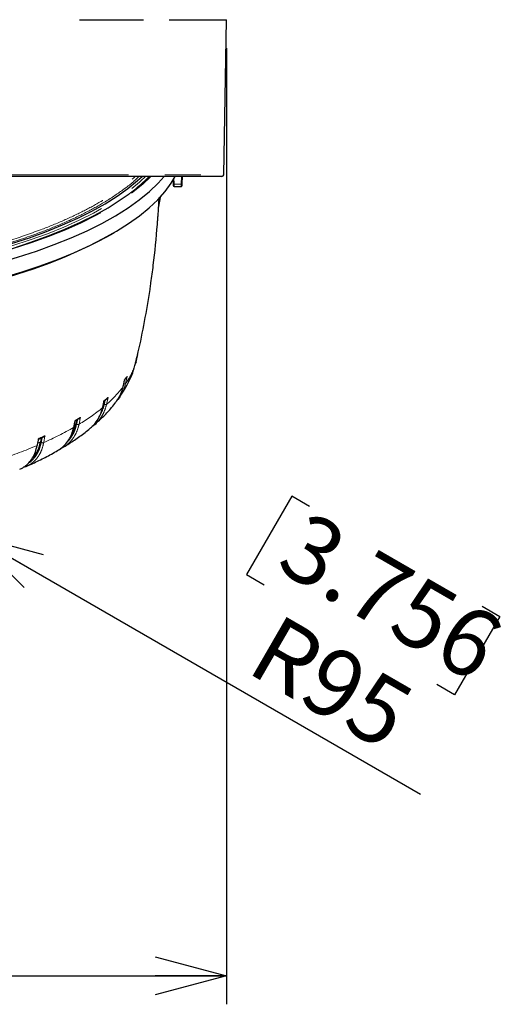
# Model space of a CAD drawing. Units: millimetres. Extents: x 207 to 2007, y 88 to 2868.
# Drawn here: x 917 to 1088, y 1278 to 1624 of the extents above; entities that cross this region are included whole.
import ezdxf

# ---------------------------------------------------------------- set-up
doc = ezdxf.new("R2010")
doc.units = ezdxf.units.MM
doc.header["$LTSCALE"] = 10
doc.linetypes.add('PHANTOM', pattern=[12.7, 6.35, -1.27, 1.27, -1.27, 1.27, -1.27])
doc.layers.add('WAKU', color=7, linetype='Continuous')
doc.styles.add('SLDTEXTSTYLE0', font='TXT', dxfattribs={"width": 0.7, "bigfont": 'bigfont'})
doc.dimstyles.new('SLDDIMSTYLE3', dxfattribs={"dimtxt": 27.285156, "dimasz": 25, "dimexe": 0, "dimexo": 0.0625, "dimgap": 6.821289, "dimtad": 3, "dimlfac": 0.8, "dimrnd": 1e-09, "dimzin": 12, "dimdsep": 46, "dimtxsty": 'SLDTEXTSTYLE0', "dimblk1": 'OPEN30', "dimblk2": 'OPEN30', "dimsah": 1, "dimcen": 0.09, "dimadec": 0, "dimazin": 3, "dimtfac": 1, "dimtofl": 0, "dimtmove": 0, "dimatfit": 3, "dimldrblk": 'OPEN30', "dimfxl": 1, "dimfrac": 2, "dimtolj": 1, "dimtzin": 12, "dimarcsym": 0})
doc.dimstyles.new('SLDDIMSTYLE4', dxfattribs={"dimtxt": 27.285156, "dimasz": 25, "dimexe": 0, "dimexo": 0.0625, "dimgap": 6.821289, "dimtad": 3, "dimdec": 0, "dimlfac": 0.8, "dimrnd": 1e-09, "dimzin": 12, "dimdsep": 46, "dimtxsty": 'SLDTEXTSTYLE0', "dimblk1": 'OPEN30', "dimblk2": 'OPEN30', "dimsah": 1, "dimcen": 0, "dimadec": 0, "dimazin": 3, "dimtfac": 1, "dimtdec": 0, "dimtofl": 0, "dimtmove": 0, "dimatfit": 3, "dimldrblk": 'OPEN30', "dimfxl": 1, "dimfrac": 2, "dimtolj": 1, "dimtzin": 12, "dimarcsym": 0})

# ---------------------------------------------------------------- blocks, each defined once
blk = doc.blocks.new('_Open30')
at = {"color": 0, "linetype": 'ByBlock', "lineweight": -2}
for p, q in [((-1, 0.267949), (0, 0)), ((0, 0), (-1, -0.267949)), ((0, 0), (-1, 0))]:
    blk.add_line(p, q, dxfattribs=at)
blk = doc.blocks.new('_D_4')
at = {"layer": 'WAKU'}
for p, q in [((604.05, 1613.7), (604.05, 1278.23)), ((989.05, 1613.7), (989.05, 1278.23)), ((753.64, 1356.5), (746.48, 1356.5)), ((746.48, 1356.5), (746.48, 1324.75)), ((839.46, 1356.5), (846.62, 1356.5)), ((846.62, 1356.5), (846.62, 1324.75)), ((746.48, 1324.75), (753.64, 1324.75)), ((846.62, 1324.75), (839.46, 1324.75)), ((604.05, 1288.23), (989.05, 1288.23))]:
    blk.add_line(p, q, dxfattribs=at)
at = {"layer": 'WAKU', "xscale": 25, "yscale": 25, "rotation": 180}
blk.add_blockref('_Open30', (604.05, 1288.23, 3.19), dxfattribs=at)
at = {"layer": 'WAKU', "xscale": 25, "yscale": 25}
blk.add_blockref('_Open30', (989.05, 1288.23, 3.19), dxfattribs=at)
at = {"layer": 'WAKU', "char_height": 23.812, "attachment_point": 1, "style": 'SLDTEXTSTYLE0'}
for s, insert in [('12.126', (753.64, 1355.45)), ('%%c', (757.66, 1318.93)), ('308', (787.82, 1318.93))]:
    blk.add_mtext(s, dxfattribs=dict(at, insert=insert))
blk = doc.blocks.new('_D_5')
at = {"layer": 'WAKU'}
for p, q in [((899.82, 1442.8), (796.55, 1502.42)), ((1011.94, 1456.47), (996.07, 1428.98)), ((1018.14, 1452.89), (1011.94, 1456.47)), ((899.82, 1442.8), (1057.16, 1351.96)), ((996.07, 1428.98), (1002.27, 1425.4)), ((1078.71, 1417.92), (1084.91, 1414.34)), ((1084.91, 1414.34), (1069.04, 1386.85)), ((1069.04, 1386.85), (1062.84, 1390.43))]:
    blk.add_line(p, q, dxfattribs=at)
at = {"layer": 'WAKU', "xscale": 25, "yscale": 25, "rotation": 150}
blk.add_blockref('_Open30', (899.82, 1442.8, 3.19), dxfattribs=at)
at = {"layer": 'WAKU', "char_height": 23.812, "attachment_point": 1, "rotation": 330, "style": 'SLDTEXTSTYLE0'}
for s, insert in [('3.756', (1017.62, 1451.98)), ('R95', (1007.3, 1415.76))]:
    blk.add_mtext(s, dxfattribs=dict(at, insert=insert))

msp = doc.modelspace()

# ---------------------------------------------------------------- linework, layer by layer
at = {"color": 7, "linetype": 'Continuous', "lineweight": 25}
for p, q in [((988.100161, 1569.318138), (989.049476, 1623.704045)), ((958.936372, 1567.016701), (960.716334, 1568.691385)), ((973.585107, 1566.464313), (973.668349, 1568.704045)), ((970.287052, 1567.559755), (970.343117, 1566.118569)), ((970.762678, 1565.210914), (973.155805, 1565.210914)), ((965.243903, 1557.615029), (966.070917, 1561.921304)), ((965.08148, 1554.9675), (965.456486, 1561.325304)), ((965.048399, 1554.65878), (965.118528, 1555.114643)), ((957.368136, 1503.688803), (957.094234, 1502.846966)), ((957.460076, 1504.554786), (957.538661, 1504.906591)), ((956.521135, 1501.015032), (956.974671, 1502.408411)), ((953.340296, 1497.218402), (954.050076, 1498.189518)), ((946.115813, 1489.832215), (947.207127, 1490.755651)), ((951.77506, 1491.536205), (950.947403, 1490.442451)), ((936.486841, 1483.314207), (936.206261, 1481.936832)), ((943.03781, 1481.808329), (941.976578, 1480.977087)), ((924.09741, 1477.001478), (923.826358, 1475.552746)), ((931.977843, 1473.8115), (930.816428, 1473.169775))]:
    msp.add_line(p, q, dxfattribs=at)
at = {"color": 8, "linetype": 'PHANTOM', "lineweight": 18}
for p, q in [((973.16618, 1565.992656), (973.26503, 1568.704046)), ((973.635082, 1568.704045), (973.540757, 1566.116791)), ((970.631362, 1568.218358), (970.7179, 1565.992656)), ((970.7179, 1565.992656), (973.16618, 1565.992656)), ((956.974671, 1502.408411), (957.433254, 1504.434037)), ((957.929835, 1506.178776), (957.368136, 1503.688803)), ((957.53637, 1504.898392), (957.433254, 1504.434037)), ((952.803389, 1494.834593), (953.351398, 1497.298033)), ((954.262045, 1498.547229), (953.714036, 1496.083795)), ((952.817396, 1494.898005), (952.803389, 1494.834593)), ((945.590798, 1487.533036), (946.01835, 1489.516068)), ((946.114472, 1489.970845), (946.01835, 1489.516068)), ((947.524569, 1491.164536), (947.000914, 1488.726734)), ((935.477297, 1480.645857), (935.966427, 1483.059444)), ((937.758757, 1483.724064), (937.359416, 1481.760818)), ((937.848528, 1484.174395), (937.758757, 1483.724064)), ((936.206261, 1481.936832), (935.750919, 1481.667087)), ((922.659718, 1474.307104), (923.104788, 1476.69835)), ((923.826358, 1475.552746), (922.930975, 1475.160778)), ((925.422263, 1477.712865), (924.977212, 1475.321626))]:
    msp.add_line(p, q, dxfattribs=at)
at = {"color": 7, "linetype": 'Continuous', "lineweight": 25, "flags": 128}
for points in [[(937.527314, 1623.704046), (943.649717, 1623.704042), (949.43378, 1623.704047), (954.866212, 1623.704043), (959.934507, 1623.704048)], [(968.932927, 1623.704048), (972.84234, 1623.704044), (976.346292, 1623.704047), (979.436719, 1623.704045), (982.106485, 1623.704046), (984.349464, 1623.704047), (986.160495, 1623.704045), (987.535407, 1623.704046), (988.471069, 1623.704046), (988.965285, 1623.704046), (989.049476, 1623.704045)], [(885.519244, 1537.946686), (892.938113, 1539.555605), (900.108813, 1541.291166), (907.012884, 1543.148897), (913.632539, 1545.124016), (919.950752, 1547.211433), (925.951245, 1549.405781), (931.618566, 1551.701402), (936.938132, 1554.092392), (941.896242, 1556.572593), (946.480128, 1559.135618), (950.67799, 1561.774871), (954.479024, 1564.483554), (957.873434, 1567.254694), (959.460222, 1568.704045)], [(886.26569, 1532.919456), (894.053056, 1534.574878), (901.579921, 1536.365714), (908.826179, 1538.287176), (915.772467, 1540.33413), (922.400242, 1542.501107), (928.691783, 1544.782321), (934.630277, 1547.17167), (940.199875, 1549.662781), (945.385684, 1552.248989), (950.173846, 1554.923389), (954.551593, 1557.678835), (958.507199, 1560.507966), (962.030095, 1563.403224), (965.11091, 1566.356872), (967.208211, 1568.704045)], [(987.475262, 1568.704046), (987.472151, 1568.704046), (987.179921, 1568.704045), (986.412828, 1568.704046), (985.172753, 1568.704045), (983.462807, 1568.704046), (981.287238, 1568.704045), (978.651465, 1568.704046), (975.562063, 1568.704045), (972.026706, 1568.704046), (968.054243, 1568.704047), (963.654526, 1568.704046), (958.838545, 1568.704045), (953.618277, 1568.704045), (948.006733, 1568.704045), (942.017891, 1568.704047), (935.666681, 1568.704045), (928.968916, 1568.704047), (921.941277, 1568.704045), (914.601273, 1568.704046), (906.967194, 1568.704046), (899.058048, 1568.704048), (890.893544, 1568.704044)], [(903.834634, 1531.341913), (910.77539, 1533.23852), (917.429988, 1535.251532), (923.781757, 1537.375908), (929.814771, 1539.606323), (935.513935, 1541.937187), (940.864951, 1544.362667), (945.854428, 1546.876684), (950.469858, 1549.472938), (954.699673, 1552.14493), (958.533295, 1554.885958), (961.961121, 1557.689161), (964.974527, 1560.547514), (967.566007, 1563.453858), (969.72904, 1566.40091), (971.105014, 1568.704046)], [(973.536753, 1565.622975), (973.576558, 1566.260827), (973.585107, 1566.464313)], [(885.182655, 1536.206218), (892.780888, 1537.831517), (900.124925, 1539.588184), (907.195395, 1541.471585), (913.973598, 1543.476738), (920.441643, 1545.598349), (926.582449, 1547.830816), (932.379783, 1550.168242), (937.818343, 1552.604453), (942.88376, 1555.13301), (947.56266, 1557.747239), (951.842674, 1560.440235), (954.954856, 1562.633931)], [(965.048399, 1554.283372), (965.096344, 1554.802888), (965.115678, 1555.07033)], [(934.980976, 1478.519611), (935.550359, 1479.742248), (936.206261, 1481.936832)]]:
    msp.add_lwpolyline(points, dxfattribs=at)
at = {"color": 8, "linetype": 'PHANTOM', "lineweight": 18, "flags": 128}
for points in [[(884.992675, 1535.963437), (892.671429, 1537.595575), (900.093334, 1539.361246), (907.238534, 1541.255739), (914.087946, 1543.27399), (920.62326, 1545.410601), (926.827023, 1547.659867), (932.682649, 1550.015777), (938.174481, 1552.472034), (943.287861, 1555.022072), (948.009117, 1557.65908), (952.32563, 1560.376013), (956.225869, 1563.165604), (959.699404, 1566.020404), (962.516208, 1568.704046)], [(891.202333, 1569.318136), (899.393557, 1569.318139), (907.328593, 1569.318138), (914.98766, 1569.318137), (922.351683, 1569.318138), (929.402326, 1569.318137), (936.122014, 1569.318137), (942.49402, 1569.318137), (948.502457, 1569.318138), (954.132368, 1569.318138), (959.369716, 1569.318139), (964.201473, 1569.318138), (968.61557, 1569.318138), (972.601053, 1569.318138), (976.147976, 1569.318138), (979.247492, 1569.318139), (981.89189, 1569.318137), (984.074575, 1569.318138), (985.790127, 1569.318138), (987.034262, 1569.318138), (987.80387, 1569.318138), (988.09705, 1569.318138), (988.100161, 1569.318138)], [(885.351169, 1537.076127), (892.859696, 1538.693297), (900.117037, 1540.439465), (907.104266, 1542.310077), (913.803166, 1544.30025), (920.196258, 1546.4048), (926.266879, 1548.618235), (931.999189, 1550.934781), (937.378228, 1553.348399), (942.389992, 1555.852792), (947.021394, 1558.44143), (951.260355, 1561.107561), (955.095821, 1563.844232), (958.517798, 1566.644303), (958.936372, 1567.016701)], [(970.343192, 1566.118633), (970.348519, 1566.097102), (970.368449, 1566.070707), (970.402368, 1566.046804), (970.44886, 1566.026351), (970.506117, 1566.010162), (970.571831, 1565.998887), (970.643376, 1565.992972), (970.7179, 1565.992656)], [(973.540757, 1566.116791), (973.531519, 1566.09034), (973.508813, 1566.065462), (973.473479, 1566.04308), (973.426819, 1566.024017), (973.370549, 1566.008973), (973.306753, 1565.998506), (973.23778, 1565.993), (973.16618, 1565.992656)]]:
    msp.add_lwpolyline(points, dxfattribs=at)
at = {"color": 8, "linetype": 'PHANTOM', "lineweight": 18}
for centre, radius, start, end in [((919.33579, 1610.907401), 59.992047, 306.42213473, 315.29292264), ((932.63354, 1510.954589), 25.797826, 324.79974703, 340.65381078), ((927.285718, 1517.2561), 32.829013, 322.55930794, 325.25756139), ((919.109206, 1521.034006), 42.681462, 310.80489631, 322.13261722), ((910.609682, 1533.34208), 56.05046, 309.30462399, 311.19326077), ((899.985828, 1543.812076), 72.437171, 301.06063325, 309.01911848), ((889.495304, 1563.651344), 93.030208, 299.96872734, 301.31604064), ((877.710943, 1581.55282), 116.271952, 293.98608686, 299.7899043), ((866.579373, 1608.974555), 143.847548, 293.13840762, 294.14606629), ((854.992429, 1633.523562), 172.999256, 288.57315047, 293.0255819)]:
    msp.add_arc(centre, radius, start, end, dxfattribs=at)
at = {"color": 7, "linetype": 'Continuous', "lineweight": 25}
for centre, radius, start, end in [((987.475263, 1569.329046), 0.625, 270, 359), ((861.219728, 1709.175599), 183.06511, 283.38819667, 298.88479766), ((937.604637, 1509.08425), 20.486746, 344.7303079, 347.04284161), ((937.302805, 1511.816866), 21.383696, 341.12287603, 344.71247581), ((889.407642, 1562.55109), 92.170809, 300.3255574, 301.09848125), ((912.329826, 1477.508354), 11.661675, 320.4252574, 350.34615662), ((866.305537, 1608.169536), 143.337245, 293.3024491, 293.9817838)]:
    msp.add_arc(centre, radius, start, end, dxfattribs=at)
at = {"color": 8, "linetype": 'PHANTOM', "lineweight": 18}
for points, knots in [([(958.356344, 1568.704045), (958.227893, 1568.566979), (956.6192, 1566.850398), (952.463152, 1563.688543), (946.212347, 1559.51459), (939.348017, 1555.775504), (932.236441, 1552.428501), (923.469919, 1548.856629), (912.740684, 1545.182239), (899.905945, 1541.508543), (890.549336, 1539.437803), (885.876565, 1538.403657)], [0, 0, 0, 0, 0.0108207768, 0.1355169194, 0.2597692992, 0.3633493955, 0.4670577207, 0.5706381301, 0.7136461265, 0.8569923996, 1, 1, 1, 1]), ([(886.047602, 1539.25507), (890.640392, 1540.276591), (899.836595, 1542.321995), (912.458377, 1545.942449), (923.05183, 1549.571174), (931.742804, 1553.111693), (938.837745, 1556.444498), (945.641047, 1560.174142), (951.924389, 1564.244808), (955.412995, 1567.239976), (957.118262, 1568.704046)], [0, 0, 0, 0, 0.1444836312, 0.2893014958, 0.4337854362, 0.5396622369, 0.645669819, 0.751546276, 0.8785532015, 1, 1, 1, 1]), ([(970.7179, 1565.992656), (970.721758, 1565.867039), (970.729474, 1565.615825), (970.743354, 1565.355223), (970.755137, 1565.215963), (970.760766, 1565.225461), (970.762678, 1565.228687)], [0, 0, 0, 0, 0.2845243243, 0.5690091724, 0.8536415629, 1, 1, 1, 1]), ([(973.155805, 1565.21329), (973.154727, 1565.225132), (973.152535, 1565.249239), (973.154524, 1565.45871), (973.15955, 1565.724311), (973.164432, 1565.921903), (973.16618, 1565.992656)], [0, 0, 0, 0, 0.2740633402, 0.557920514, 0.8417030766, 1, 1, 1, 1]), ([(973.540757, 1566.116791), (973.539012, 1566.067321), (973.534136, 1565.929155), (973.529035, 1565.741432), (973.527329, 1565.60087), (973.52975, 1565.549125), (973.534418, 1565.598355), (973.536753, 1565.622975)], [0, 0, 0, 0, 0.1222353041, 0.3413978003, 0.5607359203, 0.7803219678, 1, 1, 1, 1]), ([(957.247362, 1503.603751), (957.270589, 1503.609942), (957.338258, 1503.627978), (957.356292, 1503.664692), (957.368136, 1503.688803)], [0, 0, 0, 0, 0.3432416068, 1, 1, 1, 1]), ([(953.714036, 1496.083795), (953.494811, 1495.284654), (953.05264, 1493.672809), (952.203302, 1492.25239), (951.77506, 1491.536205)], [0, 0, 0, 0, 0.4957927931, 1, 1, 1, 1]), ([(953.077291, 1496.026212), (953.13092, 1496.013842), (953.274744, 1495.980669), (953.476559, 1495.982216), (953.641892, 1496.017154), (953.68999, 1496.061583), (953.714036, 1496.083795)], [0, 0, 0, 0, 0.1874851855, 0.502802459, 0.7514344586, 1, 1, 1, 1]), ([(946.50816, 1490.1642), (946.464221, 1489.958563), (946.36186, 1489.479519), (946.257327, 1489.001243), (946.197667, 1488.728274)], [0, 0, 0, 0, 0.429265168, 1, 1, 1, 1]), ([(947.000914, 1488.726734), (946.787206, 1487.941169), (946.356164, 1486.35671), (945.325162, 1484.459743), (944.205507, 1482.93818), (943.428457, 1482.186315), (943.03781, 1481.808329)], [0, 0, 0, 0, 0.2940944001, 0.5931792575, 0.7954786086, 1, 1, 1, 1]), ([(944.931934, 1485.42724), (945.124977, 1485.763913), (945.70612, 1486.777444), (946.000844, 1487.947131), (946.197667, 1488.728274)], [0, 0, 0, 0, 0.3321779319, 1, 1, 1, 1]), ([(946.197667, 1488.728274), (946.28585, 1488.702354), (946.462182, 1488.650523), (946.71292, 1488.637117), (946.900706, 1488.66435), (946.967514, 1488.705941), (947.000914, 1488.726734)], [0, 0, 0, 0, 0.279650782, 0.5591964727, 0.7796215004, 1, 1, 1, 1]), ([(936.889768, 1483.646021), (936.820384, 1483.301459), (936.696484, 1482.68617), (936.569945, 1482.072011), (936.514268, 1481.801781)], [0, 0, 0, 0, 0.5599996411, 1, 1, 1, 1]), ([(937.359416, 1481.760818), (937.159637, 1480.985309), (936.756689, 1479.421132), (935.795783, 1477.56951), (934.744135, 1476.10602), (933.669202, 1475.004701), (932.748006, 1474.218005), (932.136111, 1473.895037), (931.977843, 1473.8115)], [0, 0, 0, 0, 0.2299625405, 0.4638275662, 0.6220128148, 0.7819351268, 0.9435967643, 1, 1, 1, 1]), ([(933.257498, 1475.645235), (933.322281, 1475.698728), (933.943797, 1476.211934), (934.845713, 1477.518029), (935.923897, 1479.508661), (936.317642, 1481.038043), (936.514268, 1481.801781)], [0, 0, 0, 0, 0.0373820024, 0.3586390542, 0.6797193423, 1, 1, 1, 1]), ([(935.55522, 1480.746856), (935.555403, 1480.738426), (935.556281, 1480.697899), (935.512205, 1480.668858), (935.477297, 1480.645857)], [0, 0, 0, 0, 0.2079984131, 1, 1, 1, 1]), ([(936.514268, 1481.801781), (936.598475, 1481.771738), (936.766858, 1481.711664), (937.026377, 1481.686047), (937.23314, 1481.703851), (937.317327, 1481.74183), (937.359416, 1481.760818)], [0, 0, 0, 0, 0.279652086, 0.5591984106, 0.7796231191, 1, 1, 1, 1]), ([(924.977212, 1475.321626), (924.795373, 1474.555325), (924.42861, 1473.009719), (923.5548, 1471.200888), (922.596202, 1469.788391), (921.623542, 1468.726014), (920.457297, 1467.751151), (919.538164, 1467.289095), (919.036603, 1467.036955)], [0, 0, 0, 0, 0.2021161232, 0.4076620863, 0.5466922303, 0.6872495915, 0.829335322, 1, 1, 1, 1]), ([(919.694098, 1468.165425), (919.732509, 1468.185872), (920.349983, 1468.514574), (921.350221, 1469.515761), (922.608116, 1471.165788), (923.564517, 1473.145026), (923.92607, 1474.651383), (924.106621, 1475.403622)], [0, 0, 0, 0, 0.016345532, 0.2627643962, 0.508803901, 0.7547081493, 1, 1, 1, 1]), ([(924.448286, 1477.230713), (924.385154, 1476.889321), (924.27242, 1476.279693), (924.157282, 1475.671311), (924.106621, 1475.403622)], [0, 0, 0, 0, 0.5599999146, 1, 1, 1, 1]), ([(924.106621, 1475.403622), (924.185212, 1475.369685), (924.342364, 1475.301823), (924.605599, 1475.263714), (924.827337, 1475.271262), (924.927258, 1475.304839), (924.977212, 1475.321626)], [0, 0, 0, 0, 0.2796513331, 0.559197556, 0.7796304738, 1, 1, 1, 1]), ([(922.78947, 1474.447546), (922.784416, 1474.423581), (922.772473, 1474.366947), (922.700967, 1474.328996), (922.659718, 1474.307104)], [0, 0, 0, 0, 0.4231389497, 1, 1, 1, 1])]:
    msp.add_open_spline(points, degree=3, knots=knots, dxfattribs=at)
at = {"color": 7, "linetype": 'Continuous', "lineweight": 25}
for points, knots in [([(970.343844, 1566.11564), (970.34522, 1566.077073), (970.350498, 1565.929163), (970.364547, 1565.715747), (970.375613, 1565.591946), (970.392478, 1565.506136), (970.411805, 1565.444646), (970.451284, 1565.368872), (970.522731, 1565.290383), (970.629316, 1565.225422), (970.715374, 1565.21634), (970.759568, 1565.211677)], [0, 0, 0, 0, 0.0832828123, 0.3194014638, 0.5725360542, 0.6379802424, 0.6889433252, 0.7487490816, 0.8230802355, 0.9091469213, 1, 1, 1, 1]), ([(973.155879, 1565.212786), (973.199248, 1565.216347), (973.279474, 1565.222934), (973.377646, 1565.278391), (973.445319, 1565.342493), (973.487905, 1565.40696), (973.511444, 1565.462808), (973.522284, 1565.502913), (973.527115, 1565.527971), (973.530535, 1565.551191), (973.533172, 1565.574126), (973.535113, 1565.602677), (973.536213, 1565.618846)], [0, 0, 0, 0, 0.1655102333, 0.3061667036, 0.4234652765, 0.5223733758, 0.6028248902, 0.659847743, 0.7023917616, 0.7552686326, 0.8614043904, 1, 1, 1, 1]), ([(962.511086, 1531.413222), (962.822675, 1533.445878), (963.864262, 1540.24068), (964.438369, 1547.086568), (964.840733, 1551.884518)], [0, 0, 0, 0, 0.2991487537, 1, 1, 1, 1]), ([(964.840733, 1551.884518), (964.859631, 1552.125252), (964.897457, 1552.607089), (964.959745, 1553.335735), (965.015281, 1553.952377), (965.037375, 1554.173192), (965.048399, 1554.283372)], [0, 0, 0, 0, 0.2498295166, 0.500041956, 0.7505352548, 1, 1, 1, 1]), ([(957.905695, 1506.100271), (958.066102, 1506.771293), (959.10636, 1511.122962), (960.624583, 1519.251624), (962.013845, 1527.022407), (962.533436, 1531.094798), (962.573186, 1531.406349)], [0, 0, 0, 0, 0.0804576203, 0.5217783167, 0.9634145629, 1, 1, 1, 1]), ([(956.976832, 1502.415997), (957.071884, 1502.830762), (957.221732, 1503.484629), (957.367493, 1504.139463), (957.420793, 1504.378918)], [0, 0, 0, 0, 0.6343272992, 1, 1, 1, 1]), ([(951.601489, 1491.322667), (952.20042, 1492.206661), (953.499263, 1494.123689), (955.096885, 1497.270607), (956.156543, 1499.624611), (956.528985, 1500.901042), (956.558742, 1501.003028)], [0, 0, 0, 0, 0.2935437937, 0.6365789572, 0.9709630262, 1, 1, 1, 1]), ([(952.82358, 1494.896603), (952.91617, 1495.306848), (953.10135, 1496.127334), (953.281485, 1496.949284), (953.371552, 1497.360257)], [0, 0, 0, 0, 0.5000017456, 1, 1, 1, 1]), ([(954.262045, 1498.547229), (954.224813, 1498.455106), (954.172475, 1498.325608), (954.07603, 1498.221299), (954.048195, 1498.191193)], [0, 0, 0, 0, 0.7113805456, 1, 1, 1, 1]), ([(950.284534, 1489.568772), (950.481731, 1489.802551), (951.215548, 1490.672495), (952.113256, 1492.441213), (952.574645, 1494.041309), (952.803389, 1494.834593)], [0, 0, 0, 0, 0.1563274187, 0.5817304541, 1, 1, 1, 1]), ([(942.930708, 1481.715796), (943.971645, 1482.666864), (946.047066, 1484.563107), (948.490118, 1487.183568), (949.805064, 1488.912897), (950.296492, 1489.55919)], [0, 0, 0, 0, 0.3865711956, 0.7707462012, 1, 1, 1, 1]), ([(945.638333, 1487.611392), (945.726821, 1488.017306), (945.903796, 1488.829137), (946.075936, 1489.64267), (946.162007, 1490.049437)], [0, 0, 0, 0, 0.4999987498, 1, 1, 1, 1]), ([(947.524569, 1491.164536), (947.474796, 1491.078002), (947.39069, 1490.931777), (947.274907, 1490.792321), (947.209998, 1490.755326), (947.207956, 1490.754162)], [0, 0, 0, 0, 0.5840368868, 0.9869139197, 1, 1, 1, 1]), ([(941.153456, 1480.288658), (941.515829, 1480.572896), (942.515001, 1481.356629), (943.775404, 1483.025233), (944.946288, 1485.158063), (945.377176, 1486.745854), (945.590798, 1487.533036)], [0, 0, 0, 0, 0.1616817101, 0.4458064863, 0.7252464234, 1, 1, 1, 1]), ([(935.562289, 1480.7456), (935.644994, 1481.147419), (935.794321, 1481.872917), (935.939574, 1482.600154), (936.004379, 1482.92461)], [0, 0, 0, 0, 0.5538523973, 1, 1, 1, 1]), ([(935.966427, 1483.059444), (935.9882, 1483.015677), (936.014573, 1482.962662), (936.00261, 1482.930876), (936.000523, 1482.925331)], [0, 0, 0, 0, 0.8255528119, 1, 1, 1, 1]), ([(937.848528, 1484.174395), (937.79223, 1484.088303), (937.697099, 1483.942825), (937.489898, 1483.761956), (937.299954, 1483.660547), (937.128073, 1483.62229), (937.051361, 1483.62548), (937.014845, 1483.626998)], [0, 0, 0, 0, 0.2978269925, 0.5032651271, 0.7762377971, 0.8934866307, 1, 1, 1, 1]), ([(929.864066, 1472.539247), (930.097265, 1472.672049), (930.997062, 1473.184462), (932.361908, 1474.379837), (933.791199, 1476.208915), (934.873038, 1478.303884), (935.277016, 1479.869613), (935.477297, 1480.645857)], [0, 0, 0, 0, 0.0822660737, 0.3174230012, 0.5487636879, 0.7762897821, 1, 1, 1, 1]), ([(931.994234, 1473.78382), (933.275948, 1474.590425), (935.884711, 1476.232164), (938.924351, 1478.39802), (940.612575, 1479.804797), (941.169736, 1480.269072)], [0, 0, 0, 0, 0.3928668719, 0.799629222, 1, 1, 1, 1]), ([(922.796585, 1474.445932), (922.871844, 1474.843944), (923.002815, 1475.536592), (923.130214, 1476.23109), (923.184407, 1476.526513)], [0, 0, 0, 0, 0.57462415, 1, 1, 1, 1]), ([(923.104788, 1476.69835), (923.134557, 1476.654665), (923.183399, 1476.582992), (923.183621, 1476.542495), (923.183708, 1476.526681)], [0, 0, 0, 0, 0.6095022293, 1, 1, 1, 1]), ([(925.422263, 1477.712865), (925.359051, 1477.629627), (925.252237, 1477.488972), (925.033801, 1477.318271), (924.841108, 1477.226036), (924.672329, 1477.195923), (924.599216, 1477.202695), (924.564412, 1477.205918)], [0, 0, 0, 0, 0.2978434998, 0.503292966, 0.7762480508, 0.89348821, 1, 1, 1, 1]), ([(916.556305, 1465.962877), (916.761399, 1466.045729), (917.332111, 1466.276282), (918.452865, 1466.978829), (919.83044, 1468.172793), (921.124259, 1469.949927), (922.11026, 1471.992064), (922.477601, 1473.539787), (922.659718, 1474.307104)], [0, 0, 0, 0, 0.0662171085, 0.1842608213, 0.3932825647, 0.5989132602, 0.8011524118, 1, 1, 1, 1]), ([(919.041791, 1467.034073), (920.472668, 1467.692294), (923.461418, 1469.067155), (927.052721, 1470.90946), (929.142681, 1472.129119), (929.859326, 1472.547339)], [0, 0, 0, 0, 0.3763778947, 0.7861605761, 1, 1, 1, 1]), ([(919.036603, 1467.036955), (919.000967, 1467.01661), (918.64969, 1466.816057), (918.24783, 1466.732741), (917.886736, 1466.657877)], [0, 0, 0, 0, 0.1014464127, 1, 1, 1, 1])]:
    msp.add_open_spline(points, degree=3, knots=knots, dxfattribs=at)

# ---------------------------------------------------------------- dimensions: what is measured, and where the dimension line sits
at = {"layer": 'WAKU'}
dim = msp.add_linear_dim(base=(989.049477, 1288.229181), p1=(604.049477, 1623.704046), p2=(989.049477, 1623.704046), text='%%c<>', dimstyle='SLDDIMSTYLE3', dxfattribs=at)
dim.commit()
dim.dimension.update_dxf_attribs({"geometry": '_D_4', "text_midpoint": (796.549477, 1288.229181), "dimtype": 160})
dim = msp.add_radius_dim(center=(796.549477, 1502.423492), mpoint=(899.823007, 1442.798492), dimstyle='SLDDIMSTYLE4', dxfattribs=at)
dim.commit()
dim.dimension.update_dxf_attribs({"geometry": '_D_5', "text_midpoint": (1016.714166, 1375.311507), "dimtype": 164})

doc.saveas('drawing.dxf')
